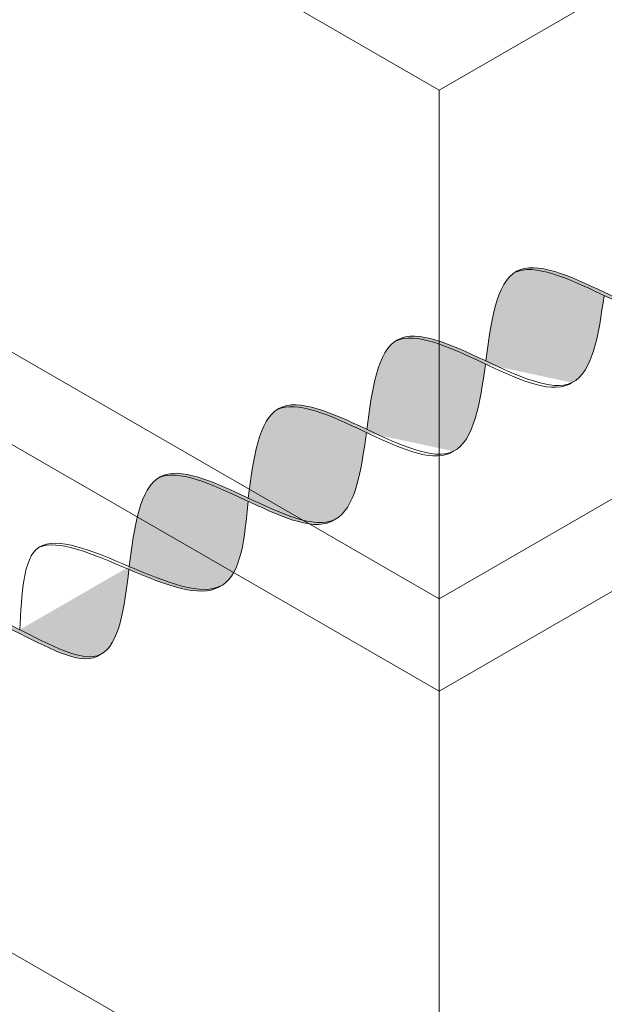
# Model space of a CAD drawing. Units: millimetres. Extents: x 0 to 7771, y 0 to 3188.
# Drawn here: x 4330 to 4332, y 1912 to 1916 of the extents above; entities that cross this region are included whole.
import ezdxf
from ezdxf import colors
from ezdxf.entities.mleader import LeaderData, LeaderLine
from ezdxf.math import Vec2, Vec3

# ---------------------------------------------------------------- set-up
doc = ezdxf.new("R2010")
doc.units = ezdxf.units.MM
for name, color, linetype, lineweight, true_color in [('01 PROIEZIONI', 7, 'Continuous', 5, 0x6e6e6e), ('01 PROIEZIONI SOTTILI', 7, 'Continuous', 0, 0xa1a1a1), ('02 MAPEI STEEL BAR', 150, 'Continuous', 5, 0x007fff), ('14 RETINI', 7, 'Continuous', 0, 0x9c9c9c), ('15', 9, 'Continuous', 5, 0x808080), ('x-rif-muratura-ita$0$04 MAPEWRAP 11 12', 150, 'Continuous', 5, 0x007fff)]:
    doc.layers.add(name, color=color, linetype=linetype, lineweight=lineweight, true_color=true_color)
doc.styles.add('x-rif-muratura-ita$0$Standard', font='arial.ttf')

# ---------------------------------------------------------------- blocks, each defined once
blk = doc.blocks.new('MURO ASSONOMETRIA')
at = {"layer": '01 PROIEZIONI'}
blk.add_line((3840.065, 2810.715), (3840.065, 2811.715), dxfattribs=at)
for points in [[(3824.477, 2826.215), (3824.477, 2820.715), (3840.065, 2811.715), (3840.065, 2817.215)], [(3829.673, 2816.715), (3829.673, 2811.215), (3840.065, 2805.215), (3840.065, 2810.715)]]:
    blk.add_lwpolyline(points, close=True, dxfattribs=at)
for points in [[(3840.065, 2817.215), (3850.457, 2823.215), (3850.457, 2817.715), (3840.065, 2811.715)], [(3840.065, 2810.715), (3856.303, 2820.09), (3856.303, 2814.59), (3840.065, 2805.215)]]:
    blk.add_lwpolyline(points, dxfattribs=at)
blk = doc.blocks.new('MAPEI STEEL BAR')
at = {"layer": '14 RETINI', "true_color": 0xf5f5f5}
h = blk.add_hatch(color=7, dxfattribs=at)
h.dxf.hatch_style = 1
edge = h.paths.add_edge_path()
edge.add_spline(control_points=[(4236.3303, 1716.8849), (4236.1449, 1716.8714), (4235.9682, 1716.6101), (4235.7918, 1716.3569)], knot_values=[6.602763, 6.602763, 6.602763, 6.602763, 7.34787, 7.34787, 7.34787, 7.34787], degree=3, periodic=0)
edge.add_spline(control_points=[(4235.7918, 1716.3569), (4235.9622, 1716.1138), (4236.4954, 1715.3741), (4237.2962, 1717.3913), (4237.7529, 1716.6266), (4237.9152, 1716.381)], knot_values=[6.644836, 6.644836, 6.644836, 6.644836, 7.361429, 8.879008, 9.591761, 9.591761, 9.591761, 9.591761], degree=3, periodic=0)
edge.add_spline(control_points=[(4236.8902, 1716.38), (4236.7035, 1716.6257), (4236.5129, 1716.8722), (4236.3303, 1716.8849)], knot_values=[7.387627, 7.387627, 7.387627, 7.387627, 8.117677, 8.117677, 8.117677, 8.117677], degree=3, periodic=0)
h = blk.add_hatch(color=7, dxfattribs=at)
h.dxf.hatch_style = 1
edge = h.paths.add_edge_path()
edge.add_spline(control_points=[(4236.9042, 1716.361), (4237.0936, 1716.6114), (4237.2792, 1716.8671), (4237.4487, 1716.8811)], knot_values=[8.099152, 8.099152, 8.099152, 8.099152, 8.841803, 8.841803, 8.841803, 8.841803], degree=3, periodic=0)
edge.add_spline(control_points=[(4237.4487, 1716.8811), (4237.4477, 1716.8812), (4237.1094, 1716.906), (4236.7038, 1715.8989), (4236.3307, 1715.8732)], knot_values=[7.386699, 7.386699, 7.386699, 7.386699, 7.391125, 8.883435, 8.883435, 8.883435, 8.883435], degree=3, periodic=0)
edge.add_spline(control_points=[(4236.3307, 1715.8732), (4236.3339, 1715.873), (4236.5208, 1715.8647), (4236.716, 1716.1123), (4236.9042, 1716.361)], knot_values=[7.348791, 7.348791, 7.348791, 7.348791, 7.361429, 8.099152, 8.099152, 8.099152, 8.099152], degree=3, periodic=0)
h = blk.add_hatch(color=7, dxfattribs=at)
h.dxf.hatch_style = 1
edge = h.paths.add_edge_path()
edge.add_spline(control_points=[(4232.4567, 1716.3578), (4232.6322, 1716.6098), (4232.808, 1716.8685), (4232.9925, 1716.882)], knot_values=[6.606455, 6.606455, 6.606455, 6.606455, 7.34787, 7.34787, 7.34787, 7.34787], degree=3, periodic=0)
edge.add_spline(control_points=[(4232.9925, 1716.882), (4232.986, 1716.8825), (4232.7959, 1716.887), (4232.615, 1716.628), (4232.441, 1716.3779)], knot_values=[6.626223, 6.626223, 6.626223, 6.626223, 6.652421, 7.387627, 7.387627, 7.387627, 7.387627], degree=3, periodic=0)
edge.add_spline(control_points=[(4232.441, 1716.3779), (4232.2704, 1716.1328), (4232.1, 1715.8873), (4231.9225, 1715.8739), (4231.9221, 1715.8739)], knot_values=[5.904341, 5.904341, 5.904341, 5.904341, 6.624774, 6.626223, 6.626223, 6.626223, 6.626223], degree=3, periodic=0)
edge.add_spline(control_points=[(4231.9221, 1715.8739), (4231.9324, 1715.8732), (4232.1154, 1715.8737), (4232.2908, 1716.1196), (4232.4567, 1716.3578)], knot_values=[5.864104, 5.864104, 5.864104, 5.864104, 5.90579, 6.606455, 6.606455, 6.606455, 6.606455], degree=3, periodic=0)
h = blk.add_hatch(color=7, dxfattribs=at)
h.dxf.hatch_style = 1
edge = h.paths.add_edge_path()
edge.add_spline(control_points=[(4232.9925, 1716.882), (4232.808, 1716.8685), (4232.6322, 1716.6098), (4232.4567, 1716.3578)], knot_values=[6.606455, 6.606455, 6.606455, 6.606455, 7.34787, 7.34787, 7.34787, 7.34787], degree=3, periodic=0)
edge.add_spline(control_points=[(4232.4567, 1716.3578), (4232.653, 1716.106), (4233.0327, 1715.631), (4233.3823, 1716.133), (4233.5523, 1716.3772)], knot_values=[5.142569, 5.142569, 5.142569, 5.142569, 5.90579, 6.623653, 6.623653, 6.623653, 6.623653], degree=3, periodic=0)
edge.add_spline(control_points=[(4233.5523, 1716.3772), (4233.3657, 1716.6229), (4233.1751, 1716.8693), (4232.9925, 1716.882)], knot_values=[7.387627, 7.387627, 7.387627, 7.387627, 8.117534, 8.117534, 8.117534, 8.117534], degree=3, periodic=0)
h = blk.add_hatch(color=7, dxfattribs=at)
h.dxf.hatch_style = 1
edge = h.paths.add_edge_path()
edge.add_spline(control_points=[(4233.0353, 1715.8758), (4233.0456, 1715.8751), (4233.4113, 1715.876), (4233.7468, 1716.8576), (4234.1057, 1716.8839)], knot_values=[5.864104, 5.864104, 5.864104, 5.864104, 5.90579, 7.34787, 7.34787, 7.34787, 7.34787], degree=3, periodic=0)
edge.add_spline(control_points=[(4234.1057, 1716.8839), (4234.0991, 1716.8844), (4233.9084, 1716.8889), (4233.727, 1716.6281), (4233.5523, 1716.3772)], knot_values=[6.623653, 6.623653, 6.623653, 6.623653, 6.649851, 7.387627, 7.387627, 7.387627, 7.387627], degree=3, periodic=0)
edge.add_spline(control_points=[(4233.5523, 1716.3772), (4233.3823, 1716.133), (4233.2125, 1715.8892), (4233.0356, 1715.8758), (4233.0353, 1715.8758)], knot_values=[5.904341, 5.904341, 5.904341, 5.904341, 6.622204, 6.623653, 6.623653, 6.623653, 6.623653], degree=3, periodic=0)
h = blk.add_hatch(color=7, dxfattribs=at)
h.dxf.hatch_style = 1
edge = h.paths.add_edge_path()
edge.add_spline(control_points=[(4234.6655, 1716.3791), (4234.4788, 1716.6248), (4234.2882, 1716.8712), (4234.1057, 1716.8839)], knot_values=[7.387627, 7.387627, 7.387627, 7.387627, 8.117534, 8.117534, 8.117534, 8.117534], degree=3, periodic=0)
edge.add_spline(control_points=[(4234.1057, 1716.8839), (4233.7468, 1716.8576), (4233.4113, 1715.876), (4233.0456, 1715.8751), (4233.0353, 1715.8758)], knot_values=[5.864104, 5.864104, 5.864104, 5.864104, 7.306185, 7.34787, 7.34787, 7.34787, 7.34787], degree=3, periodic=0)
edge.add_spline(control_points=[(4233.568, 1716.357), (4233.7644, 1716.1053), (4234.1447, 1715.6294), (4234.4949, 1716.134), (4234.6655, 1716.3791)], knot_values=[5.142569, 5.142569, 5.142569, 5.142569, 5.90579, 6.626223, 6.626223, 6.626223, 6.626223], degree=3, periodic=0)
h = blk.add_hatch(color=7, dxfattribs=at)
h.dxf.hatch_style = 1
edge = h.paths.add_edge_path()
edge.add_spline(control_points=[(4234.1466, 1715.8751), (4234.1569, 1715.8744), (4234.5226, 1715.8753), (4234.8582, 1716.8569), (4235.217, 1716.8832)], knot_values=[5.864104, 5.864104, 5.864104, 5.864104, 5.90579, 7.34787, 7.34787, 7.34787, 7.34787], degree=3, periodic=0)
edge.add_spline(control_points=[(4235.217, 1716.8832), (4235.2105, 1716.8836), (4235.0204, 1716.8881), (4234.8395, 1716.6291), (4234.6655, 1716.3791)], knot_values=[6.626223, 6.626223, 6.626223, 6.626223, 6.652421, 7.387627, 7.387627, 7.387627, 7.387627], degree=3, periodic=0)
edge.add_spline(control_points=[(4234.6655, 1716.3791), (4234.4949, 1716.134), (4234.3245, 1715.8885), (4234.147, 1715.8751), (4234.1466, 1715.8751)], knot_values=[5.904341, 5.904341, 5.904341, 5.904341, 6.624774, 6.626223, 6.626223, 6.626223, 6.626223], degree=3, periodic=0)
h = blk.add_hatch(color=7, dxfattribs=at)
h.dxf.hatch_style = 1
edge = h.paths.add_edge_path()
edge.add_spline(control_points=[(4235.7769, 1716.3782), (4235.5903, 1716.6239), (4235.3996, 1716.8705), (4235.217, 1716.8832)], knot_values=[7.387627, 7.387627, 7.387627, 7.387627, 8.117677, 8.117677, 8.117677, 8.117677], degree=3, periodic=0)
edge.add_spline(control_points=[(4235.217, 1716.8832), (4234.8582, 1716.8569), (4234.5226, 1715.8753), (4234.1569, 1715.8744), (4234.1466, 1715.8751)], knot_values=[5.864104, 5.864104, 5.864104, 5.864104, 7.306185, 7.34787, 7.34787, 7.34787, 7.34787], degree=3, periodic=0)
edge.add_spline(control_points=[(4234.6813, 1716.3588), (4234.8772, 1716.1076), (4235.0725, 1715.8632), (4235.2599, 1715.8768)], knot_values=[5.142569, 5.142569, 5.142569, 5.142569, 5.904341, 5.904341, 5.904341, 5.904341], degree=3, periodic=0)
edge.add_spline(control_points=[(4235.2599, 1715.8768), (4235.2602, 1715.8769), (4235.4371, 1715.8902), (4235.6069, 1716.134), (4235.7769, 1716.3782)], knot_values=[5.904341, 5.904341, 5.904341, 5.904341, 5.90579, 6.623653, 6.623653, 6.623653, 6.623653], degree=3, periodic=0)
h = blk.add_hatch(color=7, dxfattribs=at)
h.dxf.hatch_style = 1
edge = h.paths.add_edge_path()
edge.add_spline(control_points=[(4235.7918, 1716.3569), (4235.9682, 1716.6101), (4236.1449, 1716.8714), (4236.3303, 1716.8849)], knot_values=[6.602763, 6.602763, 6.602763, 6.602763, 7.34787, 7.34787, 7.34787, 7.34787], degree=3, periodic=0)
edge.add_spline(control_points=[(4236.3303, 1716.8849), (4236.3237, 1716.8854), (4236.133, 1716.8899), (4235.9516, 1716.6291), (4235.7769, 1716.3782)], knot_values=[6.623653, 6.623653, 6.623653, 6.623653, 6.649851, 7.387627, 7.387627, 7.387627, 7.387627], degree=3, periodic=0)
edge.add_spline(control_points=[(4235.7769, 1716.3782), (4235.6069, 1716.134), (4235.4371, 1715.8902), (4235.2602, 1715.8769), (4235.2599, 1715.8768)], knot_values=[5.904341, 5.904341, 5.904341, 5.904341, 6.622204, 6.623653, 6.623653, 6.623653, 6.623653], degree=3, periodic=0)
edge.add_spline(control_points=[(4235.2599, 1715.8768), (4235.2702, 1715.8761), (4235.4522, 1715.8766), (4235.6268, 1716.1201), (4235.7918, 1716.3569)], knot_values=[5.864104, 5.864104, 5.864104, 5.864104, 5.90579, 6.602763, 6.602763, 6.602763, 6.602763], degree=3, periodic=0)
h = blk.add_hatch(color=7, dxfattribs=at)
h.dxf.hatch_style = 1
edge = h.paths.add_edge_path()
edge.add_spline(control_points=[(4237.9152, 1716.381), (4237.7539, 1716.625), (4237.6088, 1716.8679), (4237.4487, 1716.8811)], knot_values=[8.883435, 8.883435, 8.883435, 8.883435, 9.591761, 9.591761, 9.591761, 9.591761], degree=3, periodic=0)
edge.add_spline(control_points=[(4237.4487, 1716.8811), (4237.2792, 1716.8671), (4237.0936, 1716.6114), (4236.9042, 1716.361)], knot_values=[8.099152, 8.099152, 8.099152, 8.099152, 8.841803, 8.841803, 8.841803, 8.841803], degree=3, periodic=0)
edge.add_spline(control_points=[(4236.9042, 1716.361), (4237.0939, 1716.1111), (4237.4568, 1715.6353), (4237.7536, 1716.1351), (4237.9152, 1716.381)], knot_values=[8.136205, 8.136205, 8.136205, 8.136205, 8.879008, 9.591761, 9.591761, 9.591761, 9.591761], degree=3, periodic=0)
h = blk.add_hatch(color=7, dxfattribs=at)
h.dxf.hatch_style = 1
edge = h.paths.add_edge_path()
edge.add_spline(control_points=[(4237.9319, 1716.3557), (4237.9561, 1716.3926), (4237.9805, 1716.4297), (4238.0054, 1716.4663)], knot_values=[9.567241, 9.567241, 9.567241, 9.567241, 9.674336, 9.674336, 9.674336, 9.674336], degree=3, periodic=0)
edge.add_spline(control_points=[(4238.0054, 1716.4663), (4238.0296, 1716.5016), (4238.0541, 1716.5365), (4238.0792, 1716.5701)], knot_values=[9.674336, 9.674336, 9.674336, 9.674336, 9.778099, 9.778099, 9.778099, 9.778099], degree=3, periodic=0)
edge.add_spline(control_points=[(4238.0792, 1716.5701), (4238.1002, 1716.5982), (4238.1216, 1716.6254), (4238.1434, 1716.6514)], knot_values=[9.778099, 9.778099, 9.778099, 9.778099, 9.865018, 9.865018, 9.865018, 9.865018], degree=3, periodic=0)
edge.add_spline(control_points=[(4238.1434, 1716.6514), (4238.1659, 1716.6781), (4238.1889, 1716.7035), (4238.2123, 1716.727)], knot_values=[9.865018, 9.865018, 9.865018, 9.865018, 9.954681, 9.954681, 9.954681, 9.954681], degree=3, periodic=0)
edge.add_spline(control_points=[(4238.2123, 1716.727), (4238.2263, 1716.741), (4238.2405, 1716.7543), (4238.2549, 1716.7669)], knot_values=[9.954681, 9.954681, 9.954681, 9.954681, 10.008124, 10.008124, 10.008124, 10.008124], degree=3, periodic=0)
edge.add_spline(control_points=[(4238.2549, 1716.7669), (4238.2682, 1716.7786), (4238.2817, 1716.7897), (4238.2955, 1716.8)], knot_values=[10.008124, 10.008124, 10.008124, 10.008124, 10.057808, 10.057808, 10.057808, 10.057808], degree=3, periodic=0)
edge.add_spline(control_points=[(4238.2955, 1716.8), (4238.3081, 1716.8095), (4238.3209, 1716.8184), (4238.3338, 1716.8265)], knot_values=[10.057808, 10.057808, 10.057808, 10.057808, 10.103547, 10.103547, 10.103547, 10.103547], degree=3, periodic=0)
edge.add_spline(control_points=[(4238.3338, 1716.8265), (4238.354, 1716.8394), (4238.3747, 1716.8505), (4238.3958, 1716.8597)], knot_values=[10.103547, 10.103547, 10.103547, 10.103547, 10.175139, 10.175139, 10.175139, 10.175139], degree=3, periodic=0)
edge.add_spline(control_points=[(4238.3958, 1716.8597), (4238.403, 1716.8629), (4238.4102, 1716.8658), (4238.4175, 1716.8685)], knot_values=[10.175139, 10.175139, 10.175139, 10.175139, 10.199583, 10.199583, 10.199583, 10.199583], degree=3, periodic=0)
edge.add_spline(control_points=[(4238.4175, 1716.8685), (4238.4244, 1716.8711), (4238.4314, 1716.8735), (4238.4385, 1716.8756)], knot_values=[10.199583, 10.199583, 10.199583, 10.199583, 10.222875, 10.222875, 10.222875, 10.222875], degree=3, periodic=0)
edge.add_spline(control_points=[(4238.4385, 1716.8756), (4238.4459, 1716.8778), (4238.4533, 1716.8798), (4238.4608, 1716.8816)], knot_values=[10.222875, 10.222875, 10.222875, 10.222875, 10.247298, 10.247298, 10.247298, 10.247298], degree=3, periodic=0)
edge.add_spline(control_points=[(4238.4608, 1716.8816), (4238.4679, 1716.8833), (4238.475, 1716.8847), (4238.4821, 1716.8859)], knot_values=[10.247298, 10.247298, 10.247298, 10.247298, 10.270261, 10.270261, 10.270261, 10.270261], degree=3, periodic=0)
edge.add_spline(control_points=[(4238.4821, 1716.8859), (4238.4898, 1716.8872), (4238.4976, 1716.8882), (4238.5054, 1716.889)], knot_values=[10.270261, 10.270261, 10.270261, 10.270261, 10.295015, 10.295015, 10.295015, 10.295015], degree=3, periodic=0)
edge.add_spline(control_points=[(4238.5054, 1716.889), (4238.5113, 1716.8895), (4238.5172, 1716.8899), (4238.5232, 1716.8902)], knot_values=[10.295015, 10.295015, 10.295015, 10.295015, 10.313731, 10.313731, 10.313731, 10.313731], degree=3, periodic=0)
edge.add_spline(control_points=[(4238.5232, 1716.8902), (4238.5212, 1716.8902), (4238.5192, 1716.8902), (4238.5172, 1716.8901)], knot_values=[1.237486, 1.237486, 1.237486, 1.237486, 1.246008, 1.246008, 1.246008, 1.246008], degree=3, periodic=0)
edge.add_spline(control_points=[(4238.5172, 1716.8901), (4238.5106, 1716.8904), (4238.5041, 1716.8905), (4238.4975, 1716.8904)], knot_values=[10.321771, 10.321771, 10.321771, 10.321771, 10.34212, 10.34212, 10.34212, 10.34212], degree=3, periodic=0)
edge.add_spline(control_points=[(4238.4975, 1716.8904), (4238.492, 1716.8903), (4238.4866, 1716.89), (4238.4811, 1716.8897)], knot_values=[10.304639, 10.304639, 10.304639, 10.304639, 10.321771, 10.321771, 10.321771, 10.321771], degree=3, periodic=0)
edge.add_spline(control_points=[(4238.4811, 1716.8897), (4238.4737, 1716.8892), (4238.4662, 1716.8884), (4238.4589, 1716.8874)], knot_values=[10.281138, 10.281138, 10.281138, 10.281138, 10.304639, 10.304639, 10.304639, 10.304639], degree=3, periodic=0)
edge.add_spline(control_points=[(4238.4589, 1716.8874), (4238.4508, 1716.8863), (4238.4428, 1716.8849), (4238.4349, 1716.8832)], knot_values=[10.255382, 10.255382, 10.255382, 10.255382, 10.281138, 10.281138, 10.281138, 10.281138], degree=3, periodic=0)
edge.add_spline(control_points=[(4238.4349, 1716.8832), (4238.4276, 1716.8817), (4238.4204, 1716.8799), (4238.4132, 1716.8779)], knot_values=[10.231821, 10.231821, 10.231821, 10.231821, 10.255382, 10.255382, 10.255382, 10.255382], degree=3, periodic=0)
edge.add_spline(control_points=[(4238.4132, 1716.8779), (4238.4132, 1716.8779), (4238.4132, 1716.8779), (4238.4132, 1716.8779)], knot_values=[10.23182, 10.23182, 10.23182, 10.23182, 10.231821, 10.231821, 10.231821, 10.231821], degree=3, periodic=0)
edge.add_spline(control_points=[(4238.4132, 1716.8779), (4238.404, 1716.8753), (4238.3948, 1716.8724), (4238.3857, 1716.8691)], knot_values=[10.201428, 10.201428, 10.201428, 10.201428, 10.23182, 10.23182, 10.23182, 10.23182], degree=3, periodic=0)
edge.add_spline(control_points=[(4238.3857, 1716.8691), (4238.3775, 1716.8661), (4238.3693, 1716.8628), (4238.3612, 1716.8592)], knot_values=[10.173896, 10.173896, 10.173896, 10.173896, 10.201428, 10.201428, 10.201428, 10.201428], degree=3, periodic=0)
edge.add_spline(control_points=[(4238.3612, 1716.8592), (4238.3612, 1716.8592), (4238.3612, 1716.8592), (4238.3612, 1716.8592)], knot_values=[10.173885, 10.173885, 10.173885, 10.173885, 10.173896, 10.173896, 10.173896, 10.173896], degree=3, periodic=0)
edge.add_spline(control_points=[(4238.3612, 1716.8592), (4238.351, 1716.8547), (4238.341, 1716.8498), (4238.331, 1716.8444)], knot_values=[10.139274, 10.139274, 10.139274, 10.139274, 10.173885, 10.173885, 10.173885, 10.173885], degree=3, periodic=0)
edge.add_spline(control_points=[(4238.331, 1716.8444), (4238.3209, 1716.839), (4238.3109, 1716.8331), (4238.301, 1716.8269)], knot_values=[10.104288, 10.104288, 10.104288, 10.104288, 10.139274, 10.139274, 10.139274, 10.139274], degree=3, periodic=0)
edge.add_spline(control_points=[(4238.301, 1716.8269), (4238.301, 1716.8269), (4238.301, 1716.8269), (4238.3009, 1716.8269)], knot_values=[10.104233, 10.104233, 10.104233, 10.104233, 10.104288, 10.104288, 10.104288, 10.104288], degree=3, periodic=0)
edge.add_spline(control_points=[(4238.3009, 1716.8269), (4238.2886, 1716.8191), (4238.2765, 1716.8107), (4238.2645, 1716.8018)], knot_values=[10.060737, 10.060737, 10.060737, 10.060737, 10.104233, 10.104233, 10.104233, 10.104233], degree=3, periodic=0)
edge.add_spline(control_points=[(4238.2645, 1716.8018), (4238.2493, 1716.7904), (4238.2343, 1716.7782), (4238.2195, 1716.7651)], knot_values=[10.005694, 10.005694, 10.005694, 10.005694, 10.060737, 10.060737, 10.060737, 10.060737], degree=3, periodic=0)
edge.add_spline(control_points=[(4238.2195, 1716.7651), (4238.2195, 1716.7651), (4238.2195, 1716.7651), (4238.2195, 1716.7651)], knot_values=[10.00569, 10.00569, 10.00569, 10.00569, 10.005694, 10.005694, 10.005694, 10.005694], degree=3, periodic=0)
edge.add_spline(control_points=[(4238.2195, 1716.7651), (4238.2015, 1716.7493), (4238.1838, 1716.7322), (4238.1664, 1716.7141)], knot_values=[9.938636, 9.938636, 9.938636, 9.938636, 10.00569, 10.00569, 10.00569, 10.00569], degree=3, periodic=0)
edge.add_spline(control_points=[(4238.1664, 1716.7141), (4238.1476, 1716.6947), (4238.1292, 1716.6741), (4238.1111, 1716.6526)], knot_values=[9.866411, 9.866411, 9.866411, 9.866411, 9.938636, 9.938636, 9.938636, 9.938636], degree=3, periodic=0)
edge.add_spline(control_points=[(4238.1111, 1716.6526), (4238.1111, 1716.6526), (4238.1111, 1716.6526), (4238.1111, 1716.6526)], knot_values=[9.866404, 9.866404, 9.866404, 9.866404, 9.866411, 9.866411, 9.866411, 9.866411], degree=3, periodic=0)
edge.add_spline(control_points=[(4238.1111, 1716.6526), (4238.0892, 1716.6266), (4238.0678, 1716.5994), (4238.0467, 1716.5712)], knot_values=[9.779352, 9.779352, 9.779352, 9.779352, 9.866404, 9.866404, 9.866404, 9.866404], degree=3, periodic=0)
edge.add_spline(control_points=[(4238.0467, 1716.5712), (4238.0133, 1716.5265), (4237.9808, 1716.4796), (4237.949, 1716.4321)], knot_values=[9.641095, 9.641095, 9.641095, 9.641095, 9.779352, 9.779352, 9.779352, 9.779352], degree=3, periodic=0)
edge.add_spline(control_points=[(4237.949, 1716.4321), (4237.9473, 1716.4296), (4237.9456, 1716.427), (4237.9439, 1716.4245)], knot_values=[9.633809, 9.633809, 9.633809, 9.633809, 9.641095, 9.641095, 9.641095, 9.641095], degree=3, periodic=0)
edge.add_spline(control_points=[(4237.9439, 1716.4245), (4237.9343, 1716.4101), (4237.9247, 1716.3956), (4237.9152, 1716.381)], knot_values=[9.591761, 9.591761, 9.591761, 9.591761, 9.633809, 9.633809, 9.633809, 9.633809], degree=3, periodic=0)
edge.add_spline(control_points=[(4237.9152, 1716.381), (4237.8837, 1716.3332), (4237.8529, 1716.2853), (4237.8224, 1716.2393)], knot_values=[9.453016, 9.453016, 9.453016, 9.453016, 9.591761, 9.591761, 9.591761, 9.591761], degree=3, periodic=0)
edge.add_spline(control_points=[(4237.8224, 1716.2393), (4237.8216, 1716.238), (4237.8207, 1716.2368), (4237.8199, 1716.2355)], knot_values=[9.449241, 9.449241, 9.449241, 9.449241, 9.453016, 9.453016, 9.453016, 9.453016], degree=3, periodic=0)
edge.add_spline(control_points=[(4237.8199, 1716.2355), (4237.7738, 1716.1659), (4237.7286, 1716.1004), (4237.6834, 1716.0451)], knot_values=[9.239162, 9.239162, 9.239162, 9.239162, 9.449241, 9.449241, 9.449241, 9.449241], degree=3, periodic=0)
edge.add_spline(control_points=[(4237.6834, 1716.0451), (4237.6712, 1716.0302), (4237.6591, 1716.016), (4237.6469, 1716.0027)], knot_values=[9.182665, 9.182665, 9.182665, 9.182665, 9.239162, 9.239162, 9.239162, 9.239162], degree=3, periodic=0)
edge.add_spline(control_points=[(4237.6469, 1716.0027), (4237.6455, 1716.0012), (4237.6442, 1715.9997), (4237.6428, 1715.9983)], knot_values=[9.176269, 9.176269, 9.176269, 9.176269, 9.182665, 9.182665, 9.182665, 9.182665], degree=3, periodic=0)
edge.add_spline(control_points=[(4237.6428, 1715.9983), (4237.6345, 1715.9894), (4237.6263, 1715.9809), (4237.618, 1715.9728)], knot_values=[9.137972, 9.137972, 9.137972, 9.137972, 9.176269, 9.176269, 9.176269, 9.176269], degree=3, periodic=0)
edge.add_spline(control_points=[(4237.618, 1715.9728), (4237.6162, 1715.971), (4237.6144, 1715.9693), (4237.6126, 1715.9676)], knot_values=[9.129595, 9.129595, 9.129595, 9.129595, 9.137972, 9.137972, 9.137972, 9.137972], degree=3, periodic=0)
edge.add_spline(control_points=[(4237.6126, 1715.9676), (4237.6033, 1715.9588), (4237.5941, 1715.9505), (4237.5848, 1715.9429)], knot_values=[9.086778, 9.086778, 9.086778, 9.086778, 9.129595, 9.129595, 9.129595, 9.129595], degree=3, periodic=0)
edge.add_spline(control_points=[(4237.5848, 1715.9429), (4237.5831, 1715.9415), (4237.5814, 1715.9401), (4237.5797, 1715.9388)], knot_values=[9.079014, 9.079014, 9.079014, 9.079014, 9.086778, 9.086778, 9.086778, 9.086778], degree=3, periodic=0)
edge.add_spline(control_points=[(4237.5797, 1715.9388), (4237.5743, 1715.9344), (4237.5688, 1715.9303), (4237.5633, 1715.9263)], knot_values=[9.053931, 9.053931, 9.053931, 9.053931, 9.079014, 9.079014, 9.079014, 9.079014], degree=3, periodic=0)
edge.add_spline(control_points=[(4237.5633, 1715.9263), (4237.5613, 1715.9249), (4237.5593, 1715.9235), (4237.5573, 1715.9221)], knot_values=[9.044699, 9.044699, 9.044699, 9.044699, 9.053931, 9.053931, 9.053931, 9.053931], degree=3, periodic=0)
edge.add_spline(control_points=[(4237.5573, 1715.9221), (4237.5537, 1715.9196), (4237.5501, 1715.9172), (4237.5464, 1715.9149)], knot_values=[9.028081, 9.028081, 9.028081, 9.028081, 9.044699, 9.044699, 9.044699, 9.044699], degree=3, periodic=0)
edge.add_spline(control_points=[(4237.5464, 1715.9149), (4237.5445, 1715.9137), (4237.5425, 1715.9125), (4237.5405, 1715.9113)], knot_values=[9.019141, 9.019141, 9.019141, 9.019141, 9.028081, 9.028081, 9.028081, 9.028081], degree=3, periodic=0)
edge.add_spline(control_points=[(4237.5405, 1715.9113), (4237.5377, 1715.9096), (4237.5348, 1715.9079), (4237.532, 1715.9063)], knot_values=[9.00612, 9.00612, 9.00612, 9.00612, 9.019141, 9.019141, 9.019141, 9.019141], degree=3, periodic=0)
edge.add_spline(control_points=[(4237.532, 1715.9063), (4237.5302, 1715.9053), (4237.5284, 1715.9043), (4237.5265, 1715.9034)], knot_values=[8.997891, 8.997891, 8.997891, 8.997891, 9.00612, 9.00612, 9.00612, 9.00612], degree=3, periodic=0)
edge.add_spline(control_points=[(4237.5265, 1715.9034), (4237.5246, 1715.9024), (4237.5226, 1715.9013), (4237.5206, 1715.9004)], knot_values=[8.988894, 8.988894, 8.988894, 8.988894, 8.997891, 8.997891, 8.997891, 8.997891], degree=3, periodic=0)
edge.add_spline(control_points=[(4237.5206, 1715.9004), (4237.5185, 1715.8993), (4237.5163, 1715.8983), (4237.5142, 1715.8973)], knot_values=[8.979229, 8.979229, 8.979229, 8.979229, 8.988894, 8.988894, 8.988894, 8.988894], degree=3, periodic=0)
edge.add_spline(control_points=[(4237.5142, 1715.8973), (4237.5115, 1715.8961), (4237.5087, 1715.8949), (4237.506, 1715.8937)], knot_values=[8.96681, 8.96681, 8.96681, 8.96681, 8.979229, 8.979229, 8.979229, 8.979229], degree=3, periodic=0)
edge.add_spline(control_points=[(4237.5027, 1715.8924), (4237.5, 1715.8914), (4237.4973, 1715.8904), (4237.4946, 1715.8894)], knot_values=[8.949663, 8.949663, 8.949663, 8.949663, 8.961809, 8.961809, 8.961809, 8.961809], degree=3, periodic=0)
edge.add_spline(control_points=[(4237.4946, 1715.8894), (4237.4922, 1715.8886), (4237.4899, 1715.8879), (4237.4876, 1715.8871)], knot_values=[8.939175, 8.939175, 8.939175, 8.939175, 8.949663, 8.949663, 8.949663, 8.949663], degree=3, periodic=0)
edge.add_spline(control_points=[(4237.4876, 1715.8871), (4237.4853, 1715.8864), (4237.483, 1715.8858), (4237.4807, 1715.8852)], knot_values=[8.928956, 8.928956, 8.928956, 8.928956, 8.939175, 8.939175, 8.939175, 8.939175], degree=3, periodic=0)
edge.add_spline(control_points=[(4237.4807, 1715.8852), (4237.4792, 1715.8848), (4237.4776, 1715.8844), (4237.476, 1715.884)], knot_values=[8.921914, 8.921914, 8.921914, 8.921914, 8.928956, 8.928956, 8.928956, 8.928956], degree=3, periodic=0)
edge.add_spline(control_points=[(4237.476, 1715.884), (4237.4735, 1715.8834), (4237.4709, 1715.8828), (4237.4684, 1715.8823)], knot_values=[8.910594, 8.910594, 8.910594, 8.910594, 8.921914, 8.921914, 8.921914, 8.921914], degree=3, periodic=0)
edge.add_spline(control_points=[(4237.4684, 1715.8823), (4237.4658, 1715.8818), (4237.4633, 1715.8814), (4237.4607, 1715.881)], knot_values=[8.899148, 8.899148, 8.899148, 8.899148, 8.910594, 8.910594, 8.910594, 8.910594], degree=3, periodic=0)
edge.add_spline(control_points=[(4237.4607, 1715.881), (4237.4593, 1715.8808), (4237.458, 1715.8806), (4237.4566, 1715.8805)], knot_values=[8.893072, 8.893072, 8.893072, 8.893072, 8.899148, 8.899148, 8.899148, 8.899148], degree=3, periodic=0)
edge.add_spline(control_points=[(4237.4526, 1715.88), (4237.4579, 1715.8795), (4237.4631, 1715.8792), (4237.4684, 1715.8792)], knot_values=[8.838064, 8.838064, 8.838064, 8.838064, 8.861208, 8.861208, 8.861208, 8.861208], degree=3, periodic=0)
edge.add_spline(control_points=[(4237.4684, 1715.8792), (4237.4724, 1715.8792), (4237.4776, 1715.8794), (4237.4827, 1715.8797), (4237.4838, 1715.8798)], knot_values=[8.861208, 8.861208, 8.861208, 8.861208, 8.879008, 8.88391, 8.88391, 8.88391, 8.88391], degree=3, periodic=0)
edge.add_spline(control_points=[(4237.4838, 1715.8798), (4237.4892, 1715.8803), (4237.4947, 1715.8811), (4237.5, 1715.882)], knot_values=[8.88391, 8.88391, 8.88391, 8.88391, 8.907948, 8.907948, 8.907948, 8.907948], degree=3, periodic=0)
edge.add_spline(control_points=[(4237.5, 1715.882), (4237.505, 1715.883), (4237.51, 1715.8841), (4237.5149, 1715.8854)], knot_values=[8.907948, 8.907948, 8.907948, 8.907948, 8.930041, 8.930041, 8.930041, 8.930041], degree=3, periodic=0)
edge.add_spline(control_points=[(4237.5149, 1715.8854), (4237.5202, 1715.8869), (4237.5255, 1715.8885), (4237.5308, 1715.8905)], knot_values=[8.930041, 8.930041, 8.930041, 8.930041, 8.953859, 8.953859, 8.953859, 8.953859], degree=3, periodic=0)
edge.add_spline(control_points=[(4237.5308, 1715.8905), (4237.5358, 1715.8923), (4237.5407, 1715.8943), (4237.5457, 1715.8965)], knot_values=[8.953859, 8.953859, 8.953859, 8.953859, 8.976324, 8.976324, 8.976324, 8.976324], degree=3, periodic=0)
edge.add_spline(control_points=[(4237.5457, 1715.8965), (4237.551, 1715.8988), (4237.5562, 1715.9014), (4237.5614, 1715.9042)], knot_values=[8.976324, 8.976324, 8.976324, 8.976324, 9.000112, 9.000112, 9.000112, 9.000112], degree=3, periodic=0)
edge.add_spline(control_points=[(4237.5614, 1715.9042), (4237.5671, 1715.9073), (4237.5728, 1715.9106), (4237.5785, 1715.9141)], knot_values=[9.000112, 9.000112, 9.000112, 9.000112, 9.026071, 9.026071, 9.026071, 9.026071], degree=3, periodic=0)
edge.add_spline(control_points=[(4237.5785, 1715.9141), (4237.588, 1715.92), (4237.5975, 1715.9267), (4237.6069, 1715.9339)], knot_values=[9.026071, 9.026071, 9.026071, 9.026071, 9.069511, 9.069511, 9.069511, 9.069511], degree=3, periodic=0)
edge.add_spline(control_points=[(4237.6069, 1715.9339), (4237.6166, 1715.9413), (4237.6261, 1715.9494), (4237.6357, 1715.9581)], knot_values=[9.069511, 9.069511, 9.069511, 9.069511, 9.113739, 9.113739, 9.113739, 9.113739], degree=3, periodic=0)
edge.add_spline(control_points=[(4237.6357, 1715.9581), (4237.6462, 1715.9675), (4237.6566, 1715.9777), (4237.667, 1715.9886)], knot_values=[9.113739, 9.113739, 9.113739, 9.113739, 9.162071, 9.162071, 9.162071, 9.162071], degree=3, periodic=0)
edge.add_spline(control_points=[(4237.667, 1715.9886), (4237.6782, 1716.0002), (4237.6894, 1716.0127), (4237.7006, 1716.0257)], knot_values=[9.162071, 9.162071, 9.162071, 9.162071, 9.214077, 9.214077, 9.214077, 9.214077], degree=3, periodic=0)
edge.add_spline(control_points=[(4237.7006, 1716.0257), (4237.7283, 1716.0581), (4237.756, 1716.0946), (4237.7838, 1716.1337)], knot_values=[9.214077, 9.214077, 9.214077, 9.214077, 9.342751, 9.342751, 9.342751, 9.342751], degree=3, periodic=0)
edge.add_spline(control_points=[(4237.7838, 1716.1337), (4237.8036, 1716.1615), (4237.8234, 1716.1907), (4237.8435, 1716.2207)], knot_values=[9.342751, 9.342751, 9.342751, 9.342751, 9.434219, 9.434219, 9.434219, 9.434219], degree=3, periodic=0)
edge.add_spline(control_points=[(4237.8435, 1716.2207), (4237.8726, 1716.2644), (4237.902, 1716.3099), (4237.9319, 1716.3557)], knot_values=[9.434219, 9.434219, 9.434219, 9.434219, 9.567241, 9.567241, 9.567241, 9.567241], degree=3, periodic=0)
at = {"layer": '02 MAPEI STEEL BAR'}
for points, knots in [([(4235.7918, 1716.3569), (4235.9622, 1716.1138), (4236.4954, 1715.3741), (4237.2962, 1717.3913), (4237.7529, 1716.6266), (4237.9152, 1716.381)], [6.644836, 6.644836, 6.644836, 6.644836, 7.361429, 8.879008, 9.591761, 9.591761, 9.591761, 9.591761]), ([(4236.9042, 1716.361), (4237.0939, 1716.1111), (4237.6439, 1715.3899), (4238.0419, 1716.9098), (4238.5172, 1716.8901)], [8.136205, 8.136205, 8.136205, 8.136205, 8.879008, 10.34212, 10.34212, 10.34212, 10.34212]), ([(4237.4526, 1715.88), (4237.4619, 1715.8791), (4237.804, 1715.8735), (4238.0753, 1716.9098), (4238.5507, 1716.8902)], [8.838064, 8.838064, 8.838064, 8.838064, 8.879008, 10.34212, 10.34212, 10.34212, 10.34212]), ([(4231.3435, 1716.3559), (4231.5399, 1716.1041), (4232.1087, 1715.3924), (4232.7809, 1717.3786), (4233.3591, 1716.6316), (4233.5524, 1716.377)], [5.142569, 5.142569, 5.142569, 5.142569, 5.90579, 7.361429, 8.117677, 8.117677, 8.117677, 8.117677]), ([(4231.9221, 1715.8739), (4231.9324, 1715.8732), (4232.2981, 1715.8741), (4232.6337, 1716.8557), (4232.9925, 1716.882)], [5.864104, 5.864104, 5.864104, 5.864104, 5.90579, 7.34787, 7.34787, 7.34787, 7.34787]), ([(4232.4567, 1716.3578), (4232.653, 1716.106), (4233.2218, 1715.3943), (4233.8941, 1717.3805), (4234.4722, 1716.6335), (4234.6656, 1716.3789)], [5.142569, 5.142569, 5.142569, 5.142569, 5.90579, 7.361429, 8.117677, 8.117677, 8.117677, 8.117677]), ([(4233.0353, 1715.8758), (4233.0456, 1715.8751), (4233.4113, 1715.876), (4233.7468, 1716.8576), (4234.1057, 1716.8839)], [5.864104, 5.864104, 5.864104, 5.864104, 5.90579, 7.34787, 7.34787, 7.34787, 7.34787]), ([(4233.568, 1716.357), (4233.7644, 1716.1053), (4234.3332, 1715.3936), (4235.0054, 1717.3798), (4235.5836, 1716.6328), (4235.7769, 1716.3782)], [5.142569, 5.142569, 5.142569, 5.142569, 5.90579, 7.361429, 8.117677, 8.117677, 8.117677, 8.117677]), ([(4234.1466, 1715.8751), (4234.1569, 1715.8744), (4234.5226, 1715.8753), (4234.8582, 1716.8569), (4235.217, 1716.8832)], [5.864104, 5.864104, 5.864104, 5.864104, 5.90579, 7.34787, 7.34787, 7.34787, 7.34787]), ([(4234.6813, 1716.3588), (4234.8776, 1716.1071), (4235.4464, 1715.3953), (4236.1187, 1717.3815), (4236.6968, 1716.6345), (4236.8902, 1716.38)], [5.142569, 5.142569, 5.142569, 5.142569, 5.90579, 7.361429, 8.117677, 8.117677, 8.117677, 8.117677]), ([(4235.2599, 1715.8768), (4235.2702, 1715.8761), (4235.6359, 1715.8771), (4235.9714, 1716.8587), (4236.3303, 1716.8849)], [5.864104, 5.864104, 5.864104, 5.864104, 5.90579, 7.34787, 7.34787, 7.34787, 7.34787]), ([(4236.3307, 1715.8732), (4236.3339, 1715.873), (4236.7058, 1715.8564), (4237.1107, 1716.8531), (4237.4487, 1716.8811)], [7.348791, 7.348791, 7.348791, 7.348791, 7.361429, 8.841803, 8.841803, 8.841803, 8.841803])]:
    blk.add_open_spline(points, degree=3, knots=knots, dxfattribs=at)
blk = doc.blocks.new('x-rif-muratura-ita')
at = {"layer": 'x-rif-muratura-ita$0$04 MAPEWRAP 11 12'}
ml = blk.add_multileader_mtext('Standard', dxfattribs=at)
ml.set_content('', color=256, style='x-rif-muratura-ita$0$Standard')
ml.set_leader_properties()
ml.build(insert=Vec2(0, 0))
ctx = ml.context
ctx.base_point, ctx.plane_origin = Vec3(3804.2081, 1324.1032), Vec3(3796.2081, 1303.8308)
notes = []
notes.append((ctx, [(0, (0, 0, 0), (0, 0), (1, 0), 1, [])]))
ctx.mtext.insert, ctx.mtext.flow_direction = Vec3(3806.2081, 1326.1032), 5
for ctx, leaders in notes:
    for number, flags, end, landing, length, lines in leaders:
        leader = LeaderData()
        leader.index, (leader.has_last_leader_line, leader.has_dogleg_vector, leader.attachment_direction) = number, flags
        leader.last_leader_point, leader.dogleg_vector, leader.dogleg_length = Vec3(end), Vec3(landing), length
        for number, points, colour, breaks in lines:
            line = LeaderLine()
            line.index, line.vertices, line.color, line.breaks = number, Vec3.list(points), colors.encode_raw_color(colour), breaks
            leader.lines.append(line)
        ctx.leaders.append(leader)
blk = doc.blocks.new('A$Cd49e127b')
at = {"layer": '15'}
blk.add_blockref('x-rif-muratura-ita', (-5, -292), dxfattribs=at)

msp = doc.modelspace()

# ---------------------------------------------------------------- block references
at = {"layer": '01 PROIEZIONI', "xscale": 0.375, "yscale": 0.375, "zscale": 0.375}
msp.add_blockref('MURO ASSONOMETRIA', (2891.312, 859.2689), dxfattribs=at)
at = {"layer": '01 PROIEZIONI SOTTILI'}
msp.add_blockref('A$Cd49e127b', (3969.4458, 2154.2305), dxfattribs=at)
at = {"layer": '02 MAPEI STEEL BAR', "xscale": -0.5, "yscale": 0.5, "zscale": 0.5, "rotation": 30.02580583807497}
msp.add_blockref('MAPEI STEEL BAR', (6593.66, 2230.8202), dxfattribs=at)
at = {"layer": '15'}
msp.add_blockref('x-rif-muratura-ita', (3964.4458, 1862.2305), dxfattribs=at)

doc.saveas('drawing.dxf')
